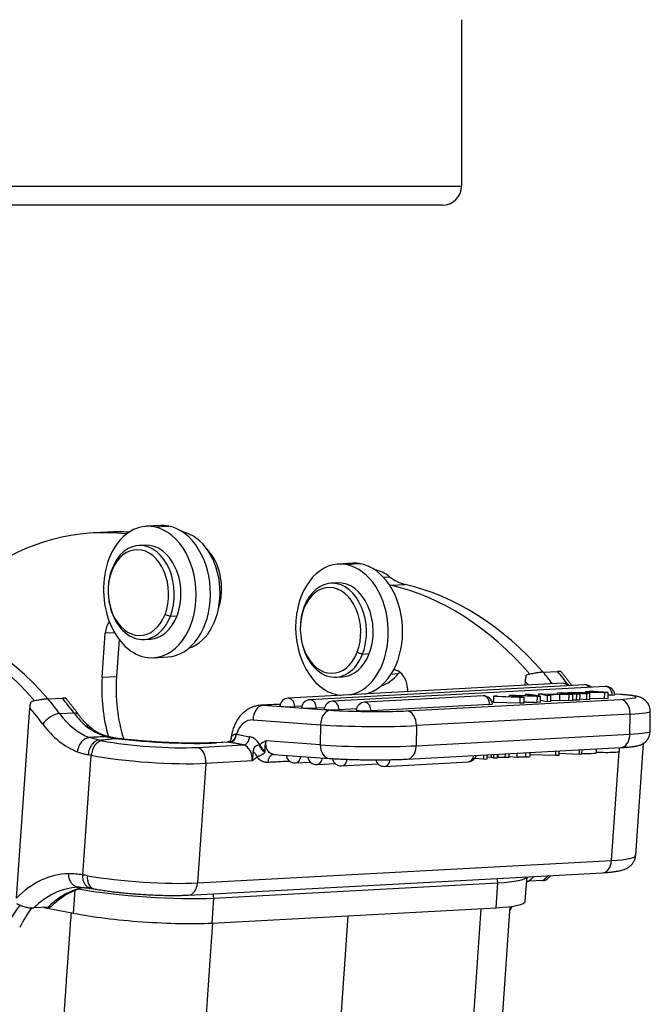
# Model space of a CAD drawing. Units: millimetres. Extents: x 1592 to 2037, y 610 to 925.
# Drawn here: x 1674 to 1721, y 699 to 773 of the extents above; entities that cross this region are included whole.
import ezdxf

# ---------------------------------------------------------------- set-up
doc = ezdxf.new("R2010")
doc.units = ezdxf.units.MM
doc.header["$LTSCALE"] = 65.395
doc.layers.get('0').update_dxf_attribs({"linetype": 'CONTINUOUS', "lineweight": 30})

msp = doc.modelspace()

# ---------------------------------------------------------------- linework, layer by layer
at = {"color": 7, "linetype": 'Continuous'}
for p, q in [((1707.101, 772.831), (1707.1, 760.442)), ((1667.078, 760.443), (1707.1, 760.442)), ((1705.671, 759.012), (1668.507, 759.014))]:
    msp.add_line(p, q, dxfattribs=at)
for p, q in [((1684.693, 735.153), (1683.627, 735.096)), ((1684.234, 735.053), (1685.299, 735.11)), ((1680.763, 734.66), (1679.698, 734.602)), ((1683.561, 733.69), (1683.064, 733.663)), ((1681.081, 731.94), (1681.054, 731.777)), ((1698.999, 732.342), (1697.933, 732.284)), ((1699.606, 732.298), (1698.541, 732.241)), ((1701.273, 731.314), (1701.74, 731.339)), ((1680.796, 730.571), (1680.793, 730.525)), ((1697.867, 730.879), (1697.369, 730.852)), ((1701.845, 730.706), (1702.91, 730.764)), ((1680.846, 729.549), (1680.853, 729.504)), ((1695.387, 729.129), (1695.36, 728.966)), ((1685.024, 728.537), (1685.423, 728.396)), ((1685.423, 728.396), (1685.92, 728.423)), ((1695.101, 727.76), (1695.099, 727.714)), ((1680.343, 723.849), (1680.575, 727.131)), ((1681.269, 727.168), (1680.575, 727.131)), ((1681.604, 726.667), (1681.409, 723.907)), ((1683.441, 726.673), (1683.938, 726.7)), ((1695.151, 726.738), (1695.159, 726.692)), ((1684.155, 725.31), (1685.221, 725.367)), ((1699.33, 725.725), (1699.729, 725.585)), ((1699.729, 725.585), (1700.226, 725.612)), ((1680.343, 723.849), (1681.409, 723.907)), ((1697.746, 723.862), (1698.244, 723.889)), ((1701.865, 724.095), (1702.397, 724.124)), ((1713.182, 724.231), (1714.247, 724.289)), ((1714.644, 723.401), (1694.189, 722.297)), ((1716.263, 723.284), (1695.808, 722.18)), ((1717.82, 723.164), (1697.489, 722.067)), ((1711.829, 723.575), (1711.806, 723.248)), ((1708.706, 722.467), (1699.872, 721.991)), ((1709.492, 721.984), (1709.496, 722.433)), ((1709.774, 722.448), (1709.496, 722.433)), ((1709.496, 722.433), (1711.448, 722.361)), ((1709.774, 722.448), (1711.009, 722.399)), ((1710.983, 722.514), (1710.655, 722.496)), ((1711.216, 722.406), (1710.655, 722.496)), ((1710.655, 722.413), (1710.655, 722.496)), ((1710.983, 722.514), (1711.989, 722.478)), ((1711.448, 722.361), (1711.763, 722.378)), ((1712.133, 722.576), (1711.86, 722.561)), ((1712.978, 722.444), (1712.133, 722.576)), ((1712.716, 722.43), (1712.978, 722.444)), ((1712.84, 722.465), (1712.841, 722.614)), ((1712.841, 722.614), (1713.134, 722.63)), ((1713.462, 722.47), (1712.841, 722.614)), ((1712.974, 721.995), (1712.978, 722.444)), ((1713.134, 722.63), (1715.381, 722.573)), ((1713.462, 722.47), (1713.458, 722.021)), ((1713.75, 722.485), (1713.462, 722.47)), ((1714.406, 722.574), (1713.549, 722.528)), ((1713.549, 722.528), (1713.75, 722.485)), ((1713.746, 722.036), (1713.75, 722.485)), ((1714.235, 722.602), (1714.236, 722.689)), ((1714.236, 722.689), (1714.507, 722.704)), ((1714.236, 722.689), (1715.643, 722.587)), ((1714.402, 722.125), (1714.406, 722.574)), ((1715.072, 722.557), (1714.406, 722.574)), ((1715.915, 722.602), (1714.507, 722.704)), ((1714.982, 722.67), (1714.983, 722.729)), ((1714.983, 722.729), (1715.261, 722.744)), ((1714.983, 722.729), (1716.39, 722.628)), ((1715.072, 722.557), (1715.068, 722.107)), ((1715.381, 722.573), (1715.072, 722.557)), ((1715.261, 722.744), (1717.443, 722.723)), ((1715.377, 722.124), (1715.381, 722.573)), ((1716.651, 722.642), (1715.544, 722.722)), ((1717.728, 722.7), (1715.544, 722.722)), ((1715.643, 722.587), (1715.64, 722.138)), ((1715.915, 722.602), (1715.643, 722.587)), ((1715.911, 722.153), (1715.915, 722.602)), ((1716.338, 722.803), (1716.598, 722.817)), ((1716.338, 722.734), (1716.338, 722.803)), ((1716.338, 722.803), (1717.443, 722.723)), ((1716.39, 722.628), (1716.387, 722.179)), ((1716.651, 722.642), (1716.39, 722.628)), ((1718.006, 722.715), (1716.598, 722.817)), ((1716.647, 722.193), (1716.651, 722.642)), ((1717.728, 722.7), (1717.724, 722.251)), ((1718.006, 722.715), (1717.728, 722.7)), ((1718.002, 722.266), (1718.006, 722.715)), ((1718.312, 722.531), (1718.004, 722.515)), ((1719.01, 722.565), (1718.5, 722.602)), ((1718.943, 722.565), (1718.5, 722.597)), ((1676.321, 722.242), (1677.386, 722.3)), ((1693.605, 721.844), (1692.147, 721.765)), ((1693.601, 721.832), (1692.331, 721.763)), ((1692.331, 721.763), (1697.352, 721.401)), ((1695.214, 721.694), (1694.681, 721.665)), ((1709.197, 721.835), (1700.363, 721.359)), ((1703.009, 721.35), (1718.918, 722.209)), ((1709.493, 722.056), (1709.348, 722.048)), ((1711.444, 721.912), (1709.492, 721.984)), ((1711.448, 722.361), (1711.444, 721.912)), ((1711.759, 721.929), (1711.444, 721.912)), ((1712.974, 721.995), (1712.712, 721.98)), ((1713.458, 722.021), (1712.975, 722.133)), ((1713.746, 722.036), (1713.458, 722.021)), ((1714.402, 722.125), (1713.746, 722.09)), ((1715.068, 722.107), (1714.402, 722.125)), ((1715.377, 722.124), (1715.068, 722.107)), ((1715.64, 722.138), (1715.377, 722.157)), ((1715.911, 722.153), (1715.64, 722.138)), ((1716.387, 722.179), (1715.912, 722.213)), ((1716.647, 722.193), (1716.387, 722.179)), ((1717.724, 722.251), (1716.647, 722.262)), ((1718.002, 722.266), (1717.724, 722.251)), ((1673.965, 707.396), (1674.968, 721.586)), ((1677.169, 721.145), (1678.234, 721.203)), ((1696.895, 721.58), (1696.3, 721.548)), ((1699.277, 721.505), (1697.981, 721.435)), ((1719.648, 721.107), (1703.739, 720.249)), ((1719.635, 719.61), (1719.648, 721.107)), ((1721.13, 719.824), (1721.143, 721.321)), ((1691.576, 720.675), (1696.597, 720.312)), ((1696.597, 720.312), (1696.584, 718.815)), ((1703.739, 720.249), (1703.726, 718.752)), ((1690.339, 719.621), (1691.321, 719.428)), ((1703.726, 718.752), (1719.635, 719.61)), ((1680.129, 719.167), (1680.355, 719.122)), ((1687.409, 718.626), (1690.853, 718.811)), ((1689.704, 719.029), (1688.714, 718.975)), ((1689.804, 719.018), (1688.844, 718.966)), ((1696.584, 718.815), (1692.542, 719.108)), ((1720.063, 710.604), (1720.652, 718.943)), ((1678.906, 709.131), (1679.536, 718.043)), ((1679.536, 718.043), (1679.31, 718.087)), ((1693.102, 718.109), (1697.255, 717.808)), ((1703.043, 717.757), (1718.953, 718.615)), ((1708.741, 718.064), (1708.738, 717.751)), ((1709.005, 717.766), (1709.007, 718.079)), ((1709.313, 718.095), (1709.312, 717.912)), ((1709.467, 718.104), (1709.465, 717.847)), ((1710.334, 718.15), (1710.331, 717.894)), ((1710.634, 717.91), (1710.636, 718.167)), ((1712.213, 717.958), (1712.216, 718.252)), ((1712.215, 718.107), (1714.087, 718.04)), ((1714.09, 718.353), (1714.087, 718.04)), ((1714.087, 718.04), (1714.357, 718.054)), ((1714.357, 718.054), (1714.36, 718.368)), ((1714.359, 718.197), (1715.85, 718.131)), ((1715.853, 718.448), (1715.85, 718.131)), ((1715.85, 718.131), (1716.061, 718.143)), ((1716.061, 718.143), (1716.064, 718.459)), ((1717.136, 718.223), (1717.138, 718.517)), ((1718.266, 710.197), (1718.839, 718.312)), ((1718.853, 718.318), (1718.856, 718.61)), ((1718.855, 718.542), (1718.86, 718.61)), ((1688.071, 717.442), (1687.441, 708.534)), ((1691.515, 717.628), (1688.071, 717.442)), ((1694.722, 717.471), (1695.858, 717.532)), ((1696.341, 717.354), (1697.687, 717.426)), ((1698.171, 717.248), (1700.887, 717.395)), ((1701.37, 717.216), (1707.605, 717.553)), ((1708.738, 717.751), (1708.08, 717.799)), ((1708.738, 717.751), (1709.005, 717.766)), ((1709.006, 717.918), (1709.312, 717.912)), ((1709.312, 717.912), (1709.465, 717.847)), ((1709.465, 717.847), (1709.779, 717.864)), ((1709.832, 717.903), (1710.331, 717.894)), ((1710.331, 717.894), (1710.634, 717.91)), ((1711.203, 717.884), (1710.634, 717.925)), ((1687.441, 708.534), (1718.266, 710.197)), ((1686.762, 707.63), (1717.587, 709.293)), ((1688.642, 707.407), (1709.807, 708.549)), ((1709.676, 706.688), (1709.807, 708.549)), ((1709.807, 708.549), (1709.758, 708.871)), ((1711.844, 707.179), (1711.972, 708.99)), ((1713.174, 708.714), (1712.109, 708.656)), ((1678.212, 706.272), (1678.334, 707.991)), ((1688.593, 707.729), (1688.642, 707.407)), ((1688.642, 707.407), (1688.511, 705.546)), ((1676.313, 706.725), (1675.248, 706.668)), ((1675.992, 706.708), (1678.212, 706.272)), ((1688.511, 705.546), (1709.676, 706.688)), ((1710.139, 698.489), (1710.724, 706.779)), ((1698.053, 697.424), (1698.665, 706.094))]:
    msp.add_line(p, q)
msp.add_arc((1705.671, 760.442), 1.429, 269.99757, 359.99757, dxfattribs=at)
for centre, start, end in [((1714.679, 722.752), 46.40894, 93.08804), ((1716.298, 722.635), 46.40894, 93.08804), ((1717.855, 722.515), 3.92602, 93.08804), ((1708.741, 721.818), 3.92602, 93.08804), ((1694.224, 721.648), 93.08804, 175.08492), ((1695.843, 721.531), 93.08804, 175.08492), ((1697.524, 721.418), 93.08804, 175.08492), ((1699.907, 721.342), 93.08804, 175.08492), ((1694.687, 718.12), 187.00211, 273.08804), ((1707.57, 718.202), 273.08804, 345.13639), ((1696.306, 718.003), 187.00211, 273.08804), ((1698.136, 717.897), 189.56134, 273.08804), ((1701.335, 717.865), 194.58228, 273.08804)]:
    msp.add_arc(centre, 0.65, start, end)
for centre, major_axis, ratio, start_param, end_param in [((1681.314, 704.646), (-1.616, 29.956), 0.702921, 6.166461, 6.691233), ((1683.891, 730.203), (-0.264, 4.893), 0.702921, 6.107083, 9.248676), ((1683.891, 730.203), (-0.264, 4.893), 0.702921, 2.965491, 6.107083), ((1684.957, 730.26), (0.264, -4.893), 0.702921, 2.965491, 3.141597), ((1684.957, 730.26), (0.264, -4.893), 0.702921, 0.000023, 2.965491), ((1682.379, 704.703), (1.616, -29.956), 0.702921, 3.066668, 3.141601), ((1686.022, 730.318), (0.237, -4.394), 0.702921, 0.176591, 2.965491), ((1683.252, 730.168), (-0.189, 3.495), 0.702921, 4.143192, 7.284785), ((1683.749, 730.195), (0.189, -3.495), 0.702921, 1.001599, 3.141564), ((1686.771, 730.572), (0.189, -3.495), 0.702921, 1.394694, 2.4692), ((1683.039, 730.157), (-0.172, 3.195), 0.702921, 4.143192, 7.284785), ((1683.252, 730.168), (-0.189, 3.495), 0.702921, 1.001599, 1.417468), ((1698.197, 727.391), (-0.264, 4.893), 0.702921, 6.106818, 9.24841), ((1698.197, 727.391), (-0.264, 4.893), 0.702921, 3.250913, 6.106818), ((1699.263, 727.449), (0.264, -4.893), 0.702921, 2.965225, 3.141596), ((1699.263, 727.449), (0.264, -4.893), 0.702921, 2.26903, 2.965225), ((1683.039, 730.157), (-0.172, 3.195), 0.702921, 1.001599, 4.143192), ((1700.328, 727.506), (0.237, -4.394), 0.702921, 2.591558, 2.965491), ((1703.345, 735.694), (-0.269, 4.993), 0.702921, 2.59156, 2.941127), ((1697.345, 727.345), (-0.172, 3.195), 0.702921, 4.143192, 7.284785), ((1697.558, 727.357), (-0.189, 3.495), 0.702921, 4.143192, 7.284785), ((1698.055, 727.384), (0.189, -3.495), 0.702921, 1.001599, 3.141564), ((1702.28, 735.637), (0.269, -4.993), 0.702921, 6.049004, 6.08272), ((1699.263, 727.449), (0.264, -4.893), 0.702921, 0.863336, 2.26903), ((1699.235, 701.124), (-1.616, 29.956), 0.702921, 5.546961, 6.082719), ((1700.301, 701.181), (1.616, -29.956), 0.702921, 2.410808, 2.941126), ((1686.771, 730.572), (0.189, -3.495), 0.702921, 1.061445, 1.394694), ((1683.252, 730.168), (-0.189, 3.495), 0.702921, 1.724166, 4.143192), ((1697.558, 727.357), (-0.189, 3.495), 0.702921, 1.001599, 1.417468), ((1662.374, 699.135), (-1.616, 29.956), 0.702921, 5.546961, 6.082719), ((1663.44, 699.193), (1.616, -29.956), 0.702921, 2.410808, 2.941126), ((1683.749, 730.195), (0.189, -3.495), 0.702921, 6.283157, 7.284785), ((1697.345, 727.345), (-0.172, 3.195), 0.702921, 1.001599, 4.143192), ((1681.626, 726.924), (0.081, -1.498), 0.702921, 3.863839, 4.536287), ((1697.558, 727.357), (-0.189, 3.495), 0.702921, 1.724166, 4.143192), ((1698.055, 727.384), (0.189, -3.495), 0.702921, 6.283157, 7.284785), ((1686.648, 722.61), (0.485, -8.987), 0.702921, 4.536287, 5.038274), ((1687.713, 722.668), (-0.485, 8.987), 0.702921, 1.394694, 1.924083), ((1699.263, 727.449), (0.264, -4.893), 0.702921, 0.109307, 0.863336), ((1700.328, 727.506), (0.237, -4.394), 0.702921, 0.17658, 0.655022), ((1702.037, 722.913), (0.081, -1.498), 0.702921, 1.442554, 3.054866), ((1703.103, 722.97), (-0.081, 1.498), 0.702921, 0.530462, 0.655024), ((1699.235, 701.124), (-1.673, 31.005), 0.702921, 5.473445, 5.514634), ((1700.301, 701.181), (1.673, -31.005), 0.702921, 2.32717, 2.373042), ((1698.49, 701.084), (-1.616, 29.956), 0.702921, 5.507334, 5.522934), ((1714.679, 722.752), (0.035, -0.649), 0.702921, 2.965491, 3.141606), ((1714.679, 722.752), (0.035, -0.649), 0.702921, 2.32686, 2.965491), ((1716.298, 722.635), (0.035, -0.649), 0.702921, 2.968057, 3.141593), ((1716.298, 722.635), (0.035, -0.649), 0.702921, 2.326852, 2.968057), ((1717.855, 722.515), (0.035, -0.649), 0.702921, 1.55896, 3.141591), ((1698.197, 727.391), (-0.264, 4.893), 0.702921, 2.965225, 3.032327), ((1708.741, 721.818), (0.035, -0.649), 0.702921, 2.968057, 3.141593), ((1708.741, 721.818), (0.035, -0.649), 0.702921, 1.55896, 2.968057), ((1717.856, 722.564), (0.648, -0.006), 0.063103, 5.493861, 6.288045), ((1716.102, 722.412), (4, -0.035), 0.063103, 5.493861, 7.064657), ((1718.934, 721.517), (-0.076, -1.047), 0.708463, 3.141835, 3.231125), ((1662.374, 699.135), (-1.673, 31.005), 0.702921, 5.463107, 5.514634), ((1663.44, 699.193), (1.673, -31.005), 0.702921, 2.321515, 2.373042), ((1692.322, 720.716), (0.076, 1.047), 0.708463, 0.089532, 1.660329), ((1692.305, 718.819), (-0.159, 2.946), 0.702921, 6.19435, 6.284173), ((1694.225, 721.698), (0.648, -0.006), 0.063103, 3.136707, 3.465861), ((1694.225, 721.698), (0.648, -0.006), 0.063103, 3.465861, 3.923064), ((1694.225, 721.698), (0.648, -0.006), 0.063103, 3.923064, 5.493861), ((1694.224, 721.648), (-0.035, 0.649), 0.702921, 6.112217, 6.283205), ((1694.224, 721.648), (-0.035, 0.649), 0.702921, 4.700553, 6.112217), ((1695.843, 721.531), (-0.035, 0.649), 0.702921, 6.112217, 6.283205), ((1695.843, 721.531), (-0.035, 0.649), 0.702921, 4.700553, 6.112217), ((1697.524, 721.418), (-0.035, 0.649), 0.702921, 4.700553, 6.283184), ((1699.907, 721.342), (-0.035, 0.649), 0.702921, 6.112217, 6.283205), ((1699.907, 721.342), (-0.035, 0.649), 0.702921, 4.700553, 6.112217), ((1708.741, 721.868), (0.648, -0.006), 0.063103, 5.493861, 6.288045), ((1718.909, 721.161), (0.057, -1.048), 0.702921, 1.481961, 3.052757), ((1661.629, 699.095), (-1.616, 29.956), 0.702921, 5.463107, 5.522934), ((1676.669, 720.401), (-0.846, -0.622), 0.485201, 3.778586, 5.349383), ((1680.481, 726.072), (0.374, -6.94), 0.702921, 5.463107, 5.980875), ((1681.546, 726.129), (-0.374, 6.94), 0.702921, 2.321515, 2.583088), ((1695.844, 721.581), (0.648, -0.006), 0.063103, 3.136707, 3.465861), ((1695.844, 721.581), (0.648, -0.006), 0.063103, 3.465861, 3.923064), ((1695.844, 721.581), (0.648, -0.006), 0.063103, 3.923064, 5.493861), ((1697.343, 720.353), (-0.076, -1.047), 0.708463, 3.231125, 4.801921), ((1697.525, 721.468), (0.648, -0.006), 0.063103, 3.136707, 3.465861), ((1697.525, 721.468), (0.648, -0.006), 0.063103, 3.465861, 3.923064), ((1697.525, 721.468), (0.648, -0.006), 0.063103, 3.923064, 5.493861), ((1700.193, 721.554), (4, -0.035), 0.063103, 3.923064, 4.198985), ((1700.193, 721.554), (4, -0.035), 0.063103, 4.198985, 5.169908), ((1699.907, 721.392), (0.648, -0.006), 0.063103, 3.136707, 3.465861), ((1699.907, 721.392), (0.648, -0.006), 0.063103, 3.465861, 3.923064), ((1699.907, 721.392), (0.648, -0.006), 0.063103, 3.923064, 5.493861), ((1700.193, 721.554), (4, -0.035), 0.063103, 5.169908, 5.493861), ((1703, 720.302), (-0.057, 1.048), 0.702921, 4.623553, 6.19435), ((1716.093, 721.364), (5.05, -0.044), 0.063103, 5.493861, 6.283014), ((1679.735, 726.032), (0.431, -7.988), 0.702921, 5.463107, 5.983609), ((1691.56, 718.779), (-0.102, 1.897), 0.702921, 6.19435, 7.356479), ((1700.184, 720.506), (5.05, -0.044), 0.063103, 3.923064, 5.493861), ((1718.896, 719.664), (0.057, -1.048), 0.702921, 0.000014, 1.394694), ((1718.896, 719.664), (0.057, -1.048), 0.702921, 1.394694, 1.481961), ((1716.08, 719.867), (-5.05, 0.044), 0.063103, 2.352268, 3.141569), ((1680.282, 718.083), (-0.202, -1.03), 0.700267, 3.317043, 4.88784), ((1683.906, 719.314), (4.988, -0.352), 0.124609, 3.928924, 5.49968), ((1683.94, 719.93), (-6.983, 0.493), 0.124609, 1.198846, 2.358093), ((1688.77, 717.927), (-0.057, 1.048), 0.702921, 6.107083, 6.284043), ((1690.895, 719.405), (0.116, 0.589), 0.700267, 3.317043, 4.88784), ((1690.78, 717.772), (0.057, -1.048), 0.702921, 1.394694, 2.965491), ((1691.206, 717.795), (0.089, -1.648), 0.702921, 2.217509, 2.96549), ((1697.33, 718.856), (-0.076, -1.047), 0.708463, 4.801919, 6.283697), ((1700.171, 719.009), (-5.05, 0.044), 0.063103, 0.781472, 1.565937), ((1700.171, 719.009), (-5.05, 0.044), 0.063103, 1.565937, 2.352268), ((1702.987, 718.805), (-0.057, 1.048), 0.702921, 4.536287, 4.623553), ((1683.833, 718.275), (6.035, -0.426), 0.124609, 3.928882, 5.499678), ((1687.335, 717.586), (-0.057, 1.048), 0.702921, 4.536287, 6.107083), ((1702.987, 718.805), (-0.057, 1.048), 0.702921, 3.141444, 4.536287), ((1707.57, 718.202), (0.035, -0.649), 0.702921, 0.000001, 1.257495), ((1694.687, 718.12), (-0.035, 0.649), 0.702921, 3.141591, 4.428404), ((1696.306, 718.003), (-0.035, 0.649), 0.702921, 3.141591, 4.428404), ((1698.136, 717.897), (-0.035, 0.649), 0.702921, 3.141613, 4.425823), ((1701.335, 717.865), (-0.035, 0.649), 0.702921, 3.141613, 4.434442), ((1717.53, 710.342), (0.057, -1.048), 0.702921, 0.000024, 1.394694), ((1714.028, 711.03), (-6.035, 0.426), 0.124609, 2.358086, 3.141586), ((1678.243, 699.231), (0.539, -9.985), 0.702921, 3.121185, 3.718064), ((1683.204, 709.367), (-6.035, 0.426), 0.124609, 0.863436, 2.358086), ((1686.706, 708.679), (-0.057, 1.048), 0.702921, 3.141543, 4.536287), ((1704.694, 709.554), (7.282, -0.515), 0.124609, 5.499678, 6.227497), ((1715.85, 701.26), (0.482, -8.937), 0.702921, 3.624089, 3.700656), ((1716.915, 701.317), (-0.482, 8.937), 0.702921, 0.482498, 0.559063), ((1678.989, 699.271), (0.482, -8.937), 0.702921, 3.139324, 3.700656), ((1680.054, 699.329), (-0.482, 8.937), 0.702921, 0.186882, 0.559063), ((1683.529, 708.412), (7.282, -0.515), 0.124609, 3.974067, 5.499678), ((1704.562, 707.693), (-7.282, 0.515), 0.124609, 2.358086, 3.141594), ((1678.989, 699.271), (0.539, -9.985), 0.702921, 3.806623, 4.04536), ((1680.054, 699.329), (-0.539, 9.985), 0.702921, 0.704459, 0.903767), ((1683.397, 706.551), (-7.282, 0.515), 0.124609, 0.787289, 2.358086), ((1697.617, 720.721), (1.239, -22.967), 0.702921, 0.864514, 0.882141)]:
    msp.add_ellipse(centre, major_axis=major_axis, ratio=ratio, start_param=start_param, end_param=end_param)
at = {"extrusion": (-1.0054e-12, 1.86e-13, -1)}
msp.add_open_spline([(1711.909, 724.018), (1711.895, 723.971), (1711.871, 723.876), (1711.844, 723.727), (1711.833, 723.626), (1711.829, 723.575)], degree=3, dxfattribs=at)
at = {"extrusion": (-8.3e-14, 4.987e-13, -1)}
msp.add_open_spline([(1713.182, 724.231), (1713.166, 724.23), (1713.134, 724.228), (1713.082, 724.224), (1713.027, 724.219), (1712.968, 724.213), (1712.906, 724.205), (1712.842, 724.197), (1712.775, 724.188), (1712.706, 724.177), (1712.602, 724.161), (1712.459, 724.136), (1712.278, 724.101), (1712.091, 724.061), (1711.972, 724.033), (1711.909, 724.018)], degree=3, knots=[0, 0, 0, 0, 0.047356, 0.095039, 0.143148, 0.19178, 0.241028, 0.290979, 0.34172, 0.393329, 0.445881, 0.571668, 0.706862, 0.845527, 1, 1, 1, 1], dxfattribs=at)
at = {"extrusion": (-4.45e-14, -4.976e-13, -1)}
msp.add_open_spline([(1714.514, 724.263), (1714.513, 724.264), (1714.507, 724.27), (1714.487, 724.279), (1714.448, 724.287), (1714.394, 724.291), (1714.328, 724.292), (1714.274, 724.29), (1714.247, 724.289)], degree=3, knots=[0, 0, 0, 0, 0.073321, 0.268224, 0.457326, 0.641598, 0.822108, 1, 1, 1, 1], dxfattribs=at)
at = {"extrusion": (-9.266e-13, -7.268e-13, -1)}
msp.add_open_spline([(1715.319, 723.234), (1714.924, 723.763), (1714.511, 724.264)], degree=2, dxfattribs=at)
at = {"extrusion": (7.7851e-12, 1.80323e-10, -1)}
msp.add_open_spline([(1711.009, 722.399), (1711.136, 722.394), (1711.261, 722.388), (1711.383, 722.382)], degree=3, dxfattribs=at)
for points, degree in [([(1712.716, 722.429), (1711.055, 722.489)], 1), ([(1711.759, 721.929), (1711.763, 722.378)], 1), ([(1711.859, 722.483), (1711.86, 722.561)], 1), ([(1712.716, 722.43), (1712.712, 721.98)], 1), ([(1711.76, 722.015), (1712.712, 721.98)], 1), ([(1680.129, 719.158), (1679.881, 719.225), (1679.633, 719.292), (1679.385, 719.36)], 3), ([(1681.372, 719.305), (1680.826, 719.418)], 1), ([(1690.853, 718.811), (1689.871, 719.005)], 1), ([(1709.779, 717.864), (1709.781, 718.12)], 1), ([(1709.832, 717.903), (1709.833, 717.976), (1709.833, 718.05), (1709.834, 718.123)], 3), ([(1711.206, 718.197), (1711.203, 717.884)], 1), ([(1711.86, 718.233), (1711.858, 717.92)], 1), ([(1694.326, 717.595), (1692.674, 717.506)], 1), ([(1711.858, 717.92), (1711.203, 717.884)], 1), ([(1678.464, 708.226), (1679.424, 708.149)], 1)]:
    msp.add_open_spline(points, degree=degree)
at = {"extrusion": (-3.40592e-11, -2.29114e-10, -1)}
msp.add_open_spline([(1711.055, 722.489), (1711.083, 722.486), (1711.109, 722.482), (1711.133, 722.478)], degree=3, dxfattribs=at)
at = {"extrusion": (6.61183e-10, 4.17831e-09, -1)}
msp.add_open_spline([(1711.133, 722.478), (1711.342, 722.445), (1711.552, 722.411), (1711.763, 722.378)], degree=3, dxfattribs=at)
at = {"extrusion": (5.48323e-11, 3.85577e-10, -1)}
msp.add_open_spline([(1711.383, 722.382), (1711.326, 722.39), (1711.271, 722.398), (1711.216, 722.406)], degree=3, dxfattribs=at)
at = {"extrusion": (-1.06199e-09, -7.49022e-09, -1)}
msp.add_open_spline([(1712.443, 722.478), (1712.25, 722.506), (1712.056, 722.533), (1711.86, 722.561)], degree=3, dxfattribs=at)
at = {"extrusion": (1.0132e-12, 2.4339e-11, -1)}
msp.add_open_spline([(1711.989, 722.478), (1712.218, 722.47), (1712.439, 722.461), (1712.647, 722.451)], degree=3, dxfattribs=at)
at = {"extrusion": (-2.28982e-11, -1.69456e-10, -1)}
msp.add_open_spline([(1712.647, 722.451), (1712.575, 722.46), (1712.507, 722.469), (1712.443, 722.478)], degree=3, dxfattribs=at)
at = {"extrusion": (-4.1e-15, -8.3e-15, -1)}
msp.add_open_spline([(1721.141, 721.319), (1721.142, 721.329), (1721.149, 721.413), (1721.121, 721.569), (1721.057, 721.767), (1720.96, 721.937), (1720.847, 722.075), (1720.724, 722.184), (1720.602, 722.265), (1720.486, 722.325), (1720.374, 722.369), (1720.256, 722.405), (1720.101, 722.442), (1719.905, 722.475), (1719.654, 722.508), (1719.381, 722.535), (1719.16, 722.554), (1719.032, 722.563), (1719.01, 722.565)], degree=3, knots=[0, 0, 0, 0, 0.007304, 0.063444, 0.115425, 0.164175, 0.210317, 0.254283, 0.29682, 0.340049, 0.386932, 0.443072, 0.518872, 0.643442, 0.759923, 0.870251, 0.977342, 1, 1, 1, 1], dxfattribs=at)
at = {"extrusion": (2.6719e-12, -4.94e-13, -1)}
msp.add_open_spline([(1674.968, 721.586), (1674.971, 721.637), (1674.982, 721.737), (1675.009, 721.887), (1675.034, 721.982), (1675.048, 722.03)], degree=3, dxfattribs=at)
at = {"extrusion": (-2.397e-13, 1.4401e-12, -1)}
msp.add_open_spline([(1676.321, 722.242), (1676.305, 722.241), (1676.273, 722.24), (1676.221, 722.235), (1676.165, 722.23), (1676.107, 722.224), (1676.045, 722.217), (1675.981, 722.208), (1675.914, 722.199), (1675.845, 722.189), (1675.741, 722.172), (1675.598, 722.148), (1675.417, 722.112), (1675.229, 722.073), (1675.11, 722.045), (1675.048, 722.03)], degree=3, knots=[0, 0, 0, 0, 0.047356, 0.095039, 0.143148, 0.19178, 0.241028, 0.290979, 0.34172, 0.393329, 0.445881, 0.571668, 0.706862, 0.845527, 1, 1, 1, 1], dxfattribs=at)
at = {"extrusion": (-3.73e-14, -4.17e-13, -1)}
msp.add_open_spline([(1677.653, 722.274), (1677.652, 722.276), (1677.645, 722.282), (1677.626, 722.291), (1677.586, 722.299), (1677.533, 722.303), (1677.467, 722.303), (1677.413, 722.301), (1677.386, 722.3)], degree=3, knots=[0, 0, 0, 0, 0.073139, 0.26808, 0.457219, 0.641528, 0.822073, 1, 1, 1, 1], dxfattribs=at)
at = {"extrusion": (3.0214e-12, 2.3507e-12, -1)}
msp.add_open_spline([(1678.586, 721.072), (1678.131, 721.692), (1677.65, 722.275)], degree=2, dxfattribs=at)
at = {"extrusion": (3.2e-15, -3e-15, -1)}
msp.add_open_spline([(1692.144, 721.764), (1692.045, 721.759), (1691.845, 721.734), (1691.551, 721.648), (1691.267, 721.518), (1691.003, 721.345), (1690.76, 721.133), (1690.541, 720.884), (1690.35, 720.599), (1690.19, 720.283), (1690.065, 719.94), (1689.978, 719.592), (1689.946, 719.359), (1689.936, 719.248)], degree=3, knots=[0, 0, 0, 0, 0.083953, 0.171935, 0.259859, 0.348486, 0.438473, 0.530273, 0.624045, 0.719609, 0.816529, 0.914293, 1, 1, 1, 1], dxfattribs=at)
at = {"extrusion": (-6.49e-14, -1.771e-13, -1)}
msp.add_open_spline([(1678.234, 721.203), (1678.283, 721.205), (1678.329, 721.203), (1678.412, 721.189), (1678.449, 721.178), (1678.514, 721.145), (1678.542, 721.125), (1678.57, 721.093), (1678.575, 721.087), (1678.58, 721.08)], degree=3, knots=[0, 0, 0, 0, 0.307444, 0.307444, 0.614888, 0.614888, 0.922332, 0.922332, 1, 1, 1, 1], dxfattribs=at)
at = {"extrusion": (-2.5382e-12, -2.1996e-12, -1)}
msp.add_open_spline([(1679.202, 720.36), (1679.142, 720.416), (1679.027, 720.533), (1678.858, 720.705), (1678.711, 720.893), (1678.619, 721.023), (1678.577, 721.085)], degree=3, knots=[0, 0, 0, 0, 0.32931, 0.604898, 0.824041, 1, 1, 1, 1], dxfattribs=at)
at = {"extrusion": (3.41e-13, 1.229e-13, -1)}
msp.add_open_spline([(1679.278, 720.105), (1679.267, 720.192), (1679.251, 720.29), (1679.208, 720.353), (1679.192, 720.369)], degree=3, knots=[0, 0, 0, 0, 0.700618, 1, 1, 1, 1], dxfattribs=at)
at = {"extrusion": (5.919e-13, 6.565e-13, -1)}
msp.add_open_spline([(1679.59, 720.015), (1679.388, 720.175), (1679.195, 720.372)], degree=2, dxfattribs=at)
at = {"extrusion": (8.22e-14, 2.976e-13, -1)}
msp.add_open_spline([(1679.278, 720.105), (1679.327, 720.107), (1679.374, 720.104), (1679.461, 720.086), (1679.501, 720.071), (1679.552, 720.043), (1679.566, 720.034), (1679.579, 720.024)], degree=3, knots=[0, 0, 0, 0, 0.418279, 0.418279, 0.836558, 0.836558, 1, 1, 1, 1], dxfattribs=at)
at = {"extrusion": (-1.284e-13, -2.713e-13, -1)}
msp.add_open_spline([(1680.687, 719.427), (1680.616, 719.447), (1680.476, 719.486), (1680.277, 719.554), (1680.092, 719.626), (1679.86, 719.73), (1679.581, 719.881), (1679.382, 720.028), (1679.278, 720.105)], degree=3, knots=[0, 0, 0, 0, 0.133699, 0.26194, 0.384886, 0.502725, 0.74206, 1, 1, 1, 1], dxfattribs=at)
at = {"extrusion": (-7.12e-14, -1.519e-13, -1)}
msp.add_open_spline([(1680.837, 719.415), (1680.087, 719.613), (1679.573, 720.029)], degree=2, dxfattribs=at)
at = {"extrusion": (6.21e-14, -5.32e-14, -1)}
msp.add_open_spline([(1690.294, 719.62), (1690.285, 719.56), (1690.265, 719.427), (1690.168, 719.234), (1690.01, 719.063), (1689.876, 719.034), (1689.804, 719.018)], degree=3, knots=[0, 0, 0, 0, 0.197973, 0.430743, 0.698148, 1, 1, 1, 1], dxfattribs=at)
at = {"extrusion": (6.28e-14, -5.06e-14, -1)}
msp.add_open_spline([(1689.871, 719.005), (1689.884, 719.006), (1689.909, 719.008), (1689.947, 719.017), (1689.982, 719.03), (1690.016, 719.046), (1690.047, 719.064), (1690.075, 719.084), (1690.102, 719.105), (1690.126, 719.127), (1690.147, 719.15), (1690.167, 719.172), (1690.224, 719.244), (1690.301, 719.389), (1690.334, 719.546), (1690.339, 719.621), (1690.339, 719.621)], degree=3, knots=[0, 0, 0, 0, 0.05838, 0.114202, 0.167467, 0.218173, 0.266321, 0.311912, 0.354943, 0.395416, 0.433331, 0.468686, 0.501482, 0.757149, 0.999843, 1, 1, 1, 1], dxfattribs=at)
at = {"extrusion": (-2.8e-14, 2.81e-14, -1)}
msp.add_open_spline([(1689.936, 719.251), (1689.937, 719.262), (1689.941, 719.306), (1689.958, 719.374), (1689.992, 719.449), (1690.047, 719.527), (1690.136, 719.598), (1690.241, 719.613), (1690.294, 719.62)], degree=3, knots=[0, 0, 0, 0, 0.051388, 0.217999, 0.366211, 0.496767, 0.749521, 1, 1, 1, 1], dxfattribs=at)
at = {"extrusion": (-6.7468e-07, 3.05373e-05, -1)}
msp.add_open_spline([(1690.339, 719.621), (1690.324, 719.621), (1690.309, 719.621), (1690.294, 719.62)], degree=3, dxfattribs=at)
at = {"extrusion": (-2.2e-15, 4.8e-15, -1)}
msp.add_open_spline([(1718.953, 718.615), (1719.01, 718.618), (1719.176, 718.628), (1719.431, 718.646), (1719.703, 718.671), (1719.954, 718.702), (1720.148, 718.736), (1720.311, 718.778), (1720.439, 718.824), (1720.565, 718.883), (1720.702, 718.971), (1720.838, 719.091), (1720.962, 719.245), (1721.058, 719.429), (1721.117, 719.626), (1721.128, 719.759), (1721.128, 719.823)], degree=3, knots=[0, 0, 0, 0, 0.057182, 0.168998, 0.282797, 0.401609, 0.534128, 0.60648, 0.655918, 0.703115, 0.749894, 0.798127, 0.848642, 0.900701, 0.953666, 1, 1, 1, 1], dxfattribs=at)
at = {"extrusion": (-2.47e-14, 2.25e-14, -1)}
msp.add_open_spline([(1679.384, 719.36), (1679.306, 719.346), (1679.135, 719.316), (1678.866, 719.119), (1678.607, 718.775), (1678.53, 718.471), (1678.489, 718.31)], degree=3, knots=[0, 0, 0, 0, 0.19854, 0.431474, 0.698682, 1, 1, 1, 1], dxfattribs=at)
at = {"extrusion": (1.29e-14, -1.05e-14, -1)}
msp.add_open_spline([(1680.13, 719.167), (1680.081, 719.164), (1680.032, 719.155), (1679.934, 719.123), (1679.886, 719.101), (1679.792, 719.044), (1679.746, 719.009), (1679.66, 718.929), (1679.619, 718.884), (1679.543, 718.784), (1679.508, 718.729), (1679.446, 718.613), (1679.418, 718.552), (1679.372, 718.424), (1679.353, 718.358), (1679.325, 718.223), (1679.315, 718.155), (1679.31, 718.087)], degree=3, knots=[0, 0, 0, 0, 0.125, 0.125, 0.25, 0.25, 0.375, 0.375, 0.5, 0.5, 0.625, 0.625, 0.75, 0.75, 0.875, 0.875, 1, 1, 1, 1], dxfattribs=at)
at = {"extrusion": (-3.38385e-08, 8.0148e-07, -1)}
msp.add_open_spline([(1680.687, 719.425), (1680.253, 719.406), (1679.819, 719.388), (1679.386, 719.37)], degree=3, dxfattribs=at)
at = {"extrusion": (-3.355e-13, 3.1739e-12, -1)}
msp.add_open_spline([(1680.13, 719.169), (1680.535, 719.209), (1680.94, 719.252), (1681.345, 719.298)], degree=3, dxfattribs=at)
at = {"extrusion": (-2.7e-15, -4.18e-14, -1)}
msp.add_open_spline([(1680.687, 719.427), (1680.704, 719.43), (1680.738, 719.436), (1680.785, 719.432), (1680.815, 719.423), (1680.83, 719.417)], degree=3, knots=[0, 0, 0, 0, 0.334245, 0.672843, 1, 1, 1, 1], dxfattribs=at)
at = {"extrusion": (-1.201e-13, -6.161e-13, -1)}
msp.add_open_spline([(1680.687, 719.427), (1680.906, 719.367), (1681.126, 719.323), (1681.345, 719.299)], degree=3, dxfattribs=at)
at = {"extrusion": (4.5e-15, 1.003e-13, -1)}
msp.add_open_spline([(1688.713, 718.976), (1688.655, 718.972), (1688.466, 718.963), (1688.123, 718.951), (1687.672, 718.942), (1687.192, 718.939), (1686.685, 718.944), (1686.156, 718.955), (1685.61, 718.972), (1685.051, 718.997), (1684.483, 719.028), (1683.911, 719.065), (1683.339, 719.108), (1682.771, 719.157), (1682.212, 719.211), (1681.74, 719.261), (1681.457, 719.295), (1681.353, 719.307)], degree=3, knots=[0, 0, 0, 0, 0.031528, 0.101203, 0.171366, 0.242021, 0.313031, 0.384296, 0.455747, 0.52733, 0.599002, 0.670729, 0.742481, 0.814226, 0.88593, 0.957562, 1, 1, 1, 1], dxfattribs=at)
at = {"extrusion": (9.91e-14, -1.189e-13, -1)}
msp.add_open_spline([(1689.93, 719.235), (1689.93, 719.227), (1689.926, 719.198), (1689.881, 719.117), (1689.774, 719.04), (1689.714, 719.027), (1689.684, 719.028)], degree=3, knots=[0, 0, 0, 0, 0.119742, 0.405839, 0.70039, 1, 1, 1, 1], dxfattribs=at)
at = {"extrusion": (1.787e-13, 2.0822e-12, -1)}
msp.add_open_spline([(1689.804, 719.018), (1689.778, 719.023), (1689.736, 719.031), (1689.7, 719.029), (1689.687, 719.028)], degree=3, knots=[0, 0, 0, 0, 0.633626, 1, 1, 1, 1], dxfattribs=at)
at = {"extrusion": (-8.46642e-10, -4.17048e-09, -1)}
msp.add_open_spline([(1689.804, 719.018), (1689.815, 719.016), (1689.837, 719.011), (1689.86, 719.007), (1689.871, 719.005)], degree=3, knots=[0, 0, 0, 0, 0.502244, 1, 1, 1, 1], dxfattribs=at)
at = {"extrusion": (-7.6e-15, 7.3e-15, -1)}
msp.add_open_spline([(1692.021, 718.82), (1691.957, 718.805), (1691.841, 718.778), (1691.683, 718.644), (1691.603, 718.54), (1691.596, 718.428), (1691.593, 718.362), (1691.59, 718.316)], degree=3, knots=[0, 0, 0, 0, 0.28804, 0.514041, 0.718375, 0.802423, 1, 1, 1, 1], dxfattribs=at)
at = {"extrusion": (-9.83417e-08, 3.04425e-07, -1)}
msp.add_open_spline([(1692.077, 718.838), (1692.058, 718.832), (1692.039, 718.826), (1692.021, 718.82)], degree=3, dxfattribs=at)
at = {"extrusion": (1.461e-13, 1.144e-13, -1)}
msp.add_open_spline([(1692.021, 718.82), (1692.051, 718.751), (1692.113, 718.612), (1692.263, 718.414), (1692.38, 718.322), (1692.44, 718.276)], degree=3, knots=[0, 0, 0, 0, 0.321479, 0.654787, 1, 1, 1, 1], dxfattribs=at)
at = {"extrusion": (-4.642e-13, 8.044e-13, -1)}
msp.add_open_spline([(1692.542, 719.108), (1692.503, 719.089), (1692.421, 719.049), (1692.301, 718.985), (1692.184, 718.915), (1692.112, 718.863), (1692.077, 718.838)], degree=3, knots=[0, 0, 0, 0, 0.240852, 0.515957, 0.767178, 1, 1, 1, 1], dxfattribs=at)
at = {"extrusion": (-1.668e-13, -1.339e-13, -1)}
msp.add_open_spline([(1692.077, 718.838), (1692.095, 718.792), (1692.117, 718.746), (1692.168, 718.658), (1692.197, 718.615), (1692.262, 718.534), (1692.296, 718.495), (1692.37, 718.426), (1692.409, 718.394), (1692.449, 718.367)], degree=3, knots=[0, 0, 0, 0, 0.25, 0.25, 0.5, 0.5, 0.75, 0.75, 1, 1, 1, 1], dxfattribs=at)
at = {"extrusion": (-1.86e-14, 2.7e-15, -1)}
msp.add_open_spline([(1692.542, 719.108), (1692.529, 719.067), (1692.506, 718.989), (1692.482, 718.882), (1692.467, 718.792), (1692.452, 718.671), (1692.443, 718.526), (1692.447, 718.418), (1692.449, 718.366)], degree=3, knots=[0, 0, 0, 0, 0.15131, 0.285006, 0.40119, 0.499825, 0.761528, 1, 1, 1, 1], dxfattribs=at)
at = {"extrusion": (-2.7e-15, -1.8e-15, -1)}
msp.add_open_spline([(1693.105, 718.108), (1693.097, 718.109), (1693.073, 718.111), (1693.035, 718.118), (1692.99, 718.13), (1692.945, 718.146), (1692.872, 718.181), (1692.776, 718.252), (1692.677, 718.374), (1692.6, 718.528), (1692.557, 718.679), (1692.536, 718.824), (1692.529, 718.957), (1692.537, 719.055), (1692.542, 719.108)], degree=3, knots=[0, 0, 0, 0, 0.023007, 0.065297, 0.108347, 0.152159, 0.196731, 0.3317, 0.467624, 0.592348, 0.732249, 0.807817, 0.89707, 1, 1, 1, 1], dxfattribs=at)
at = {"extrusion": (-3.444e-13, -1.2717e-12, -1)}
msp.add_open_spline([(1678.489, 718.31), (1678.543, 718.291), (1678.651, 718.255), (1678.814, 718.206), (1678.978, 718.161), (1679.144, 718.121), (1679.255, 718.099), (1679.31, 718.087)], degree=3, knots=[0, 0, 0, 0, 0.198202, 0.397215, 0.597127, 0.798027, 1, 1, 1, 1], dxfattribs=at)
at = {"extrusion": (-4.464e-13, 5.66e-14, -1)}
msp.add_open_spline([(1691.515, 717.628), (1691.535, 717.711), (1691.573, 717.873), (1691.594, 718.106), (1691.591, 718.248), (1691.59, 718.316)], degree=3, knots=[0, 0, 0, 0, 0.355787, 0.688403, 1, 1, 1, 1], dxfattribs=at)
at = {"extrusion": (8.432e-13, 5.915e-13, -1)}
msp.add_open_spline([(1691.59, 718.316), (1691.622, 718.286), (1691.652, 718.253), (1691.709, 718.186), (1691.735, 718.151), (1691.784, 718.081), (1691.805, 718.046), (1691.843, 717.977), (1691.859, 717.943), (1691.872, 717.91)], degree=3, knots=[0, 0, 0, 0, 0.25, 0.25, 0.5, 0.5, 0.75, 0.75, 1, 1, 1, 1], dxfattribs=at)
at = {"extrusion": (1.58e-13, -2.658e-13, -1)}
msp.add_open_spline([(1692.44, 718.276), (1692.435, 718.263), (1692.428, 718.242), (1692.414, 718.217), (1692.402, 718.202), (1692.395, 718.189), (1692.38, 718.171), (1692.326, 718.123), (1692.202, 718.058), (1692.067, 717.991), (1691.955, 717.951), (1691.9, 717.924), (1691.872, 717.91)], degree=3, knots=[0, 0, 0, 0, 0.07744, 0.125714, 0.143912, 0.172439, 0.199784, 0.252085, 0.474976, 0.709428, 0.849341, 1, 1, 1, 1], dxfattribs=at)
at = {"extrusion": (8.764e-13, -1.1e-13, -1)}
msp.add_open_spline([(1692.449, 718.366), (1692.449, 718.351), (1692.449, 718.32), (1692.443, 718.29), (1692.44, 718.276)], degree=3, knots=[0, 0, 0, 0, 0.514929, 1, 1, 1, 1], dxfattribs=at)
at = {"extrusion": (-3.89e-14, 3.28e-14, -1)}
msp.add_open_spline([(1693.129, 718.108), (1693.113, 718.108), (1693.096, 718.106), (1693.05, 718.097), (1693.02, 718.087), (1692.963, 718.06), (1692.936, 718.042), (1692.883, 718), (1692.859, 717.976), (1692.813, 717.921), (1692.793, 717.89), (1692.755, 717.824), (1692.739, 717.788), (1692.712, 717.712), (1692.7, 717.673), (1692.683, 717.591), (1692.677, 717.548), (1692.674, 717.506)], degree=3, knots=[0, 0, 0, 0, 0.072771, 0.072771, 0.205232, 0.205232, 0.337694, 0.337694, 0.470155, 0.470155, 0.602616, 0.602616, 0.735077, 0.735077, 0.867539, 0.867539, 1, 1, 1, 1], dxfattribs=at)
at = {"extrusion": (-1.29e-14, 2.899e-13, -1)}
msp.add_open_spline([(1716.06, 718.17), (1716.137, 718.168), (1716.528, 718.165), (1717.056, 718.192), (1717.135, 718.216), (1717.136, 718.223)], degree=3, knots=[0, 0, 0, 0, 0.163986, 0.786288, 1, 1, 1, 1], dxfattribs=at)
at = {"extrusion": (1.9e-15, -7.65e-14, -1)}
msp.add_open_spline([(1717.13, 718.277), (1717.57, 718.256), (1718.373, 718.257), (1718.826, 718.297), (1718.853, 718.314), (1718.853, 718.318)], degree=3, knots=[0, 0, 0, 0, 0.603183, 0.921528, 1, 1, 1, 1], dxfattribs=at)
at = {"extrusion": (-2.607e-13, 3.301e-13, -1)}
msp.add_open_spline([(1691.872, 717.91), (1691.709, 717.767), (1691.515, 717.628)], degree=2, dxfattribs=at)
at = {"extrusion": (-2.22e-14, -4.52e-14, -1)}
msp.add_open_spline([(1692.674, 717.506), (1692.442, 717.496), (1692.031, 717.702), (1691.872, 717.91)], degree=2, dxfattribs=at)
at = {"extrusion": (-7e-16, -7.52e-14, -1)}
msp.add_open_spline([(1697.255, 717.808), (1697.312, 717.804), (1697.483, 717.793), (1697.788, 717.775), (1698.177, 717.756), (1698.588, 717.74), (1699.015, 717.726), (1699.455, 717.716), (1699.902, 717.709), (1700.352, 717.705), (1700.8, 717.704), (1701.241, 717.706), (1701.669, 717.711), (1702.081, 717.72), (1702.471, 717.731), (1702.79, 717.744), (1702.974, 717.753), (1703.043, 717.757)], degree=3, knots=[0, 0, 0, 0, 0.037127, 0.109012, 0.180286, 0.25111, 0.321657, 0.392034, 0.46231, 0.532539, 0.602765, 0.673017, 0.743342, 0.813792, 0.884444, 0.955406, 1, 1, 1, 1], dxfattribs=at)
at = {"extrusion": (1e-15, -9.8e-15, -1)}
msp.add_open_spline([(1711.858, 717.92), (1712.059, 717.931), (1712.2, 717.943), (1712.213, 717.956), (1712.213, 717.958)], degree=3, knots=[0, 0, 0, 0, 0.887715, 1, 1, 1, 1], dxfattribs=at)
at = {"extrusion": (-7e-16, 1.4e-15, -1)}
msp.add_open_spline([(1717.587, 709.293), (1717.653, 709.297), (1717.845, 709.308), (1718.147, 709.333), (1718.481, 709.373), (1718.799, 709.427), (1719.059, 709.492), (1719.277, 709.572), (1719.443, 709.653), (1719.599, 709.755), (1719.746, 709.885), (1719.876, 710.045), (1719.979, 710.234), (1720.043, 710.425), (1720.055, 710.55), (1720.057, 710.603)], degree=3, knots=[0, 0, 0, 0, 0.057043, 0.170004, 0.285522, 0.406999, 0.541727, 0.619835, 0.685656, 0.74485, 0.800463, 0.854655, 0.908395, 0.962038, 1, 1, 1, 1], dxfattribs=at)
at = {"extrusion": (-2.01e-14, -2.328e-13, -1)}
msp.add_open_spline([(1678.906, 709.131), (1678.554, 709.188), (1678.201, 709.219), (1677.847, 709.222)], degree=3, dxfattribs=at)
at = {"extrusion": (8.7e-15, 7.7e-15, -1)}
msp.add_open_spline([(1678.626, 708.213), (1678.603, 708.213), (1678.556, 708.212), (1678.486, 708.222), (1678.416, 708.241), (1678.346, 708.271), (1678.277, 708.311), (1678.21, 708.361), (1678.146, 708.421), (1678.088, 708.489), (1678.031, 708.57), (1677.973, 708.674), (1677.914, 708.817), (1677.864, 709.003), (1677.853, 709.145), (1677.847, 709.222)], degree=3, knots=[0, 0, 0, 0, 0.058533, 0.118233, 0.179101, 0.241136, 0.304339, 0.368711, 0.434251, 0.50096, 0.560854, 0.640727, 0.740559, 0.860326, 1, 1, 1, 1], dxfattribs=at)
at = {"extrusion": (-5.32e-14, -3.21e-14, -1)}
msp.add_open_spline([(1679.417, 708.15), (1679.388, 708.159), (1679.267, 708.207), (1679.07, 708.38), (1678.918, 708.743), (1678.9, 709.007), (1678.906, 709.131)], degree=3, knots=[0, 0, 0, 0, 0.097659, 0.398503, 0.699347, 1, 1, 1, 1], dxfattribs=at)
at = {"extrusion": (1.82189e-11, 1.05075e-10, -1)}
msp.add_open_spline([(1679.241, 709.073), (1679.126, 709.094), (1679.014, 709.113), (1678.906, 709.131)], degree=3, dxfattribs=at)
at = {"extrusion": (-1.26e-14, -8e-15, -1)}
msp.add_open_spline([(1679.241, 709.073), (1679.237, 709.005), (1679.236, 708.937), (1679.244, 708.805), (1679.253, 708.74), (1679.278, 708.617), (1679.296, 708.558), (1679.338, 708.449), (1679.362, 708.398), (1679.419, 708.307), (1679.451, 708.266), (1679.521, 708.196), (1679.558, 708.167), (1679.638, 708.121), (1679.68, 708.104), (1679.73, 708.093), (1679.738, 708.091), (1679.746, 708.09)], degree=3, knots=[0, 0, 0, 0, 0.1394, 0.1394, 0.278799, 0.278799, 0.418199, 0.418199, 0.557598, 0.557598, 0.696998, 0.696998, 0.836397, 0.836397, 0.975797, 0.975797, 1, 1, 1, 1], dxfattribs=at)
at = {"extrusion": (1.5e-15, 1.686e-13, -1)}
msp.add_open_spline([(1711.955, 708.658), (1711.968, 708.657), (1712.022, 708.654), (1712.071, 708.655), (1712.109, 708.656)], degree=3, knots=[0, 0, 0, 0, 0.228193, 1, 1, 1, 1], dxfattribs=at)
at = {"extrusion": (-3.14e-14, 1.04e-13, -1)}
msp.add_open_spline([(1713.174, 708.714), (1713.198, 708.716), (1713.245, 708.719), (1713.307, 708.731), (1713.36, 708.747), (1713.404, 708.769), (1713.425, 708.786), (1713.434, 708.795)], degree=3, knots=[0, 0, 0, 0, 0.192912, 0.390798, 0.594315, 0.804089, 1, 1, 1, 1], dxfattribs=at)
at = {"extrusion": (4.5113e-12, -4.7663e-12, -1)}
msp.add_open_spline([(1713.434, 708.794), (1713.536, 708.897), (1713.639, 708.995), (1713.744, 709.087)], degree=3, dxfattribs=at)
at = {"extrusion": (4.52e-14, -7.19e-14, -1)}
msp.add_open_spline([(1676.573, 706.805), (1676.685, 706.919), (1676.917, 707.137), (1677.283, 707.427), (1677.667, 707.679), (1678.058, 707.885), (1678.358, 708.008), (1678.525, 708.065), (1678.561, 708.076)], degree=3, knots=[0, 0, 0, 0, 0.182183, 0.373154, 0.565485, 0.759609, 0.948395, 1, 1, 1, 1], dxfattribs=at)
at = {"extrusion": (-4.005e-13, 1.613e-12, -1)}
msp.add_open_spline([(1678.988, 708.19), (1678.785, 708.154), (1678.593, 708.106), (1678.413, 708.047)], degree=3, dxfattribs=at)
at = {"extrusion": (1.297e-12, 5.6643e-12, -1)}
msp.add_open_spline([(1679.485, 708.134), (1679.463, 708.138), (1679.44, 708.143), (1679.417, 708.15)], degree=3, dxfattribs=at)
at = {"extrusion": (1.69546e-11, 9.94136e-11, -1)}
msp.add_open_spline([(1679.483, 708.135), (1679.609, 708.114), (1679.746, 708.09)], degree=2, dxfattribs=at)
at = {"extrusion": (5e-16, 8.1e-15, -1)}
msp.add_open_spline([(1679.709, 708.096), (1679.777, 708.084), (1679.982, 708.048), (1680.34, 707.991), (1680.791, 707.927), (1681.26, 707.868), (1681.745, 707.814), (1682.241, 707.766), (1682.744, 707.723), (1683.251, 707.686), (1683.756, 707.655), (1684.256, 707.631), (1684.746, 707.614), (1685.222, 707.604), (1685.681, 707.601), (1686.118, 707.606), (1686.477, 707.616), (1686.685, 707.626), (1686.762, 707.63)], degree=3, knots=[0, 0, 0, 0, 0.034718, 0.101956, 0.168616, 0.234828, 0.300745, 0.366472, 0.432082, 0.497634, 0.563178, 0.628749, 0.694396, 0.760176, 0.826163, 0.892456, 0.959204, 1, 1, 1, 1], dxfattribs=at)
at = {"extrusion": (5.82e-14, 2.218e-13, -1)}
msp.add_open_spline([(1673.966, 706.998), (1673.994, 706.984), (1674.046, 706.959), (1674.125, 706.924), (1674.198, 706.893), (1674.263, 706.868), (1674.365, 706.83), (1674.502, 706.784), (1674.677, 706.736), (1674.841, 706.7), (1674.995, 706.677), (1675.132, 706.665), (1675.21, 706.667), (1675.248, 706.668)], degree=3, knots=[0, 0, 0, 0, 0.070698, 0.134624, 0.19182, 0.242321, 0.286157, 0.423116, 0.543924, 0.665818, 0.781969, 0.893104, 1, 1, 1, 1], dxfattribs=at)
at = {"extrusion": (8.64e-14, -2.863e-13, -1)}
msp.add_open_spline([(1676.313, 706.725), (1676.337, 706.727), (1676.384, 706.73), (1676.445, 706.742), (1676.499, 706.759), (1676.542, 706.781), (1676.564, 706.798), (1676.573, 706.807)], degree=3, knots=[0, 0, 0, 0, 0.192822, 0.390616, 0.594039, 0.803715, 1, 1, 1, 1], dxfattribs=at)
at = {"extrusion": (-2.2456e-12, 1.585e-13, -1)}
msp.add_open_spline([(1677.444, 697.654), (1677.68, 701.161), (1678.052, 706.303)], degree=2, dxfattribs=at)
for points, knots in [([(1707.957, 697.985), (1707.957, 697.985), (1707.957, 697.985), (1708.02, 698.906), (1708.15, 700.783), (1708.355, 703.667), (1708.495, 705.644), (1708.566, 706.628)], [0, 0, 0, 0, 0, 0, 0.337991, 0.675983, 1, 1, 1, 1]), ([(1687.977, 696.907), (1688.048, 697.882), (1688.189, 699.831), (1688.393, 702.712), (1688.526, 704.619), (1688.59, 705.551)], [0, 0, 0, 0, 0.338243, 0.676486, 1, 1, 1, 1])]:
    msp.add_open_spline(points, degree=3, knots=knots)

doc.saveas('drawing.dxf')
